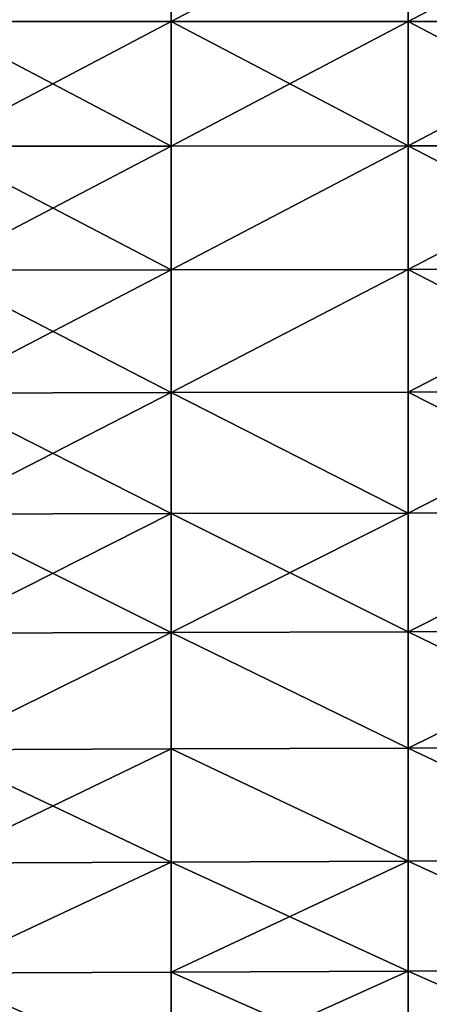
# Model space of a CAD drawing. Extents: x -25 to 69, y -4 to 281.
# Drawn here: x 54 to 59, y 39 to 49 of the extents above; entities that cross this region are included whole.
import ezdxf

# ---------------------------------------------------------------- set-up
doc = ezdxf.new("R2010")
doc.units = 0
doc.header["$MEASUREMENT"] = 0

msp = doc.modelspace()

# ---------------------------------------------------------------- linework, layer by layer
for points in [[(53.502956, 50.646038, 20.968643), (53.502956, 49.353962, 20.968643), (55.955914, 50.645378, 20.947247)], [(53.502956, 49.353962, -20.968643), (53.502956, 50.646038, -20.968643), (55.955914, 50.645378, -20.947247)], [(53.502956, 49.353962, 20.968643), (55.955914, 49.354622, 20.947247), (55.955914, 50.645378, 20.947247)], [(53.502956, 49.353962, -20.968643), (55.955914, 50.645378, -20.947247), (55.955914, 49.354622, -20.947247)], [(55.955914, 50.645378, 20.947247), (55.955914, 49.354622, 20.947247), (58.408871, 50.644718, 20.92585)], [(55.955914, 49.354622, -20.947247), (55.955914, 50.645378, -20.947247), (58.408871, 50.644718, -20.92585)], [(55.955914, 49.354622, 20.947247), (58.408871, 49.355282, 20.92585), (58.408871, 50.644718, 20.92585)], [(55.955914, 49.354622, -20.947247), (58.408871, 50.644718, -20.92585), (58.408871, 49.355282, -20.92585)], [(58.408871, 50.644718, 20.92585), (58.408871, 49.355282, 20.92585), (60.861828, 49.355942, 20.904453)], [(58.408871, 50.644718, 20.92585), (60.861828, 49.355942, 20.904453), (60.861828, 50.644058, 20.904453)], [(58.408871, 49.355282, -20.92585), (58.408871, 50.644718, -20.92585), (60.861828, 50.644058, -20.904453)], [(58.408871, 49.355282, -20.92585), (60.861828, 50.644058, -20.904453), (60.861828, 49.355942, -20.904453)], [(53.502956, 48.064339, 20.889103), (55.955914, 48.066315, 20.867786), (55.955914, 49.354622, 20.947247)], [(53.502956, 49.353962, 20.968643), (53.502956, 48.064339, 20.889103), (55.955914, 49.354622, 20.947247)], [(53.502956, 49.353962, -20.968643), (55.955914, 49.354622, -20.947247), (55.955914, 48.066315, -20.867786)], [(53.502956, 48.064339, -20.889103), (53.502956, 49.353962, -20.968643), (55.955914, 48.066315, -20.867786)], [(55.955914, 49.354622, 20.947247), (58.408871, 48.068291, 20.846472), (58.408871, 49.355282, 20.92585)], [(55.955914, 48.066315, -20.867786), (55.955914, 49.354622, -20.947247), (58.408871, 49.355282, -20.92585)], [(55.955914, 48.066315, -20.867786), (58.408871, 49.355282, -20.92585), (58.408871, 48.068291, -20.846472)], [(55.955914, 49.354622, 20.947247), (55.955914, 48.066315, 20.867786), (58.408871, 48.068291, 20.846472)], [(58.408871, 48.068291, 20.846472), (60.861828, 48.070267, 20.825157), (60.861828, 49.355942, 20.904453)], [(58.408871, 49.355282, 20.92585), (58.408871, 48.068291, 20.846472), (60.861828, 49.355942, 20.904453)], [(58.408871, 49.355282, -20.92585), (60.861828, 49.355942, -20.904453), (60.861828, 48.070267, -20.825157)], [(58.408871, 48.068291, -20.846472), (58.408871, 49.355282, -20.92585), (60.861828, 48.070267, -20.825157)], [(53.502956, 48.064339, 20.889103), (55.955914, 46.785343, 20.709167), (55.955914, 48.066315, 20.867786)], [(53.502956, 46.782059, -20.730322), (53.502956, 48.064339, -20.889103), (55.955914, 48.066315, -20.867786)], [(53.502956, 46.782059, -20.730322), (55.955914, 48.066315, -20.867786), (55.955914, 46.785343, -20.709167)], [(53.502956, 48.064339, 20.889103), (53.502956, 46.782059, 20.730322), (55.955914, 46.785343, 20.709167)], [(55.955914, 46.785343, 20.709167), (58.408871, 46.788628, 20.688015), (58.408871, 48.068291, 20.846472)], [(55.955914, 48.066315, 20.867786), (55.955914, 46.785343, 20.709167), (58.408871, 48.068291, 20.846472)], [(55.955914, 46.785343, -20.709167), (58.408871, 48.068291, -20.846472), (58.408871, 46.788628, -20.688015)], [(55.955914, 46.785343, -20.709167), (55.955914, 48.066315, -20.867786), (58.408871, 48.068291, -20.846472)], [(58.408871, 48.068291, 20.846472), (60.861828, 46.791908, 20.666862), (60.861828, 48.070267, 20.825157)], [(58.408871, 46.788628, -20.688015), (58.408871, 48.068291, -20.846472), (60.861828, 48.070267, -20.825157)], [(58.408871, 46.788628, -20.688015), (60.861828, 48.070267, -20.825157), (60.861828, 46.791908, -20.666862)], [(58.408871, 48.068291, 20.846472), (58.408871, 46.788628, 20.688015), (60.861828, 46.791908, 20.666862)], [(53.502956, 45.511986, 20.492903), (55.955914, 45.516563, 20.471992), (55.955914, 46.785343, 20.709167)], [(53.502956, 46.782059, 20.730322), (53.502956, 45.511986, 20.492903), (55.955914, 46.785343, 20.709167)], [(53.502956, 46.782059, -20.730322), (55.955914, 46.785343, -20.709167), (55.955914, 45.516563, -20.471992)], [(53.502956, 45.511986, -20.492903), (53.502956, 46.782059, -20.730322), (55.955914, 45.516563, -20.471992)], [(55.955914, 45.516563, 20.471992), (58.408871, 45.521145, 20.451082), (58.408871, 46.788628, 20.688015)], [(55.955914, 46.785343, 20.709167), (55.955914, 45.516563, 20.471992), (58.408871, 46.788628, 20.688015)], [(55.955914, 45.516563, -20.471992), (58.408871, 46.788628, -20.688015), (58.408871, 45.521145, -20.451082)], [(55.955914, 45.516563, -20.471992), (55.955914, 46.785343, -20.709167), (58.408871, 46.788628, -20.688015)], [(58.408871, 46.788628, 20.688015), (60.861828, 45.525723, 20.43017), (60.861828, 46.791908, 20.666862)], [(58.408871, 45.521145, -20.451082), (58.408871, 46.788628, -20.688015), (60.861828, 46.791908, -20.666862)], [(58.408871, 45.521145, -20.451082), (60.861828, 46.791908, -20.666862), (60.861828, 45.525723, -20.43017)], [(58.408871, 46.788628, 20.688015), (58.408871, 45.521145, 20.451082), (60.861828, 45.525723, 20.43017)], [(53.502956, 45.511986, 20.492903), (55.955914, 44.264793, 20.15716), (55.955914, 45.516563, 20.471992)], [(53.502956, 44.258934, -20.17775), (53.502956, 45.511986, -20.492903), (55.955914, 45.516563, -20.471992)], [(53.502956, 44.258934, -20.17775), (55.955914, 45.516563, -20.471992), (55.955914, 44.264793, -20.15716)], [(53.502956, 45.511986, 20.492903), (53.502956, 44.258934, 20.17775), (55.955914, 44.264793, 20.15716)], [(55.955914, 45.516563, 20.471992), (58.408871, 44.270653, 20.13657), (58.408871, 45.521145, 20.451082)], [(55.955914, 45.516563, -20.471992), (58.408871, 45.521145, -20.451082), (58.408871, 44.270653, -20.13657)], [(55.955914, 45.516563, 20.471992), (55.955914, 44.264793, 20.15716), (58.408871, 44.270653, 20.13657)], [(55.955914, 44.264793, -20.15716), (55.955914, 45.516563, -20.471992), (58.408871, 44.270653, -20.13657)], [(58.408871, 45.521145, 20.451082), (60.861828, 44.276508, 20.11598), (60.861828, 45.525723, 20.43017)], [(58.408871, 44.270653, -20.13657), (58.408871, 45.521145, -20.451082), (60.861828, 45.525723, -20.43017)], [(58.408871, 44.270653, -20.13657), (60.861828, 45.525723, -20.43017), (60.861828, 44.276508, -20.11598)], [(58.408871, 45.521145, 20.451082), (58.408871, 44.270653, 20.13657), (60.861828, 44.276508, 20.11598)], [(53.502956, 43.027664, 19.786053), (55.955914, 43.034779, 19.765863), (55.955914, 44.264793, 20.15716)], [(53.502956, 44.258934, 20.17775), (53.502956, 43.027664, 19.786053), (55.955914, 44.264793, 20.15716)], [(53.502956, 44.258934, -20.17775), (55.955914, 44.264793, -20.15716), (55.955914, 43.034779, -19.765863)], [(53.502956, 43.027664, -19.786053), (53.502956, 44.258934, -20.17775), (55.955914, 43.034779, -19.765863)], [(55.955914, 44.264793, 20.15716), (58.408871, 43.041893, 19.745674), (58.408871, 44.270653, 20.13657)], [(55.955914, 43.034779, -19.765863), (58.408871, 44.270653, -20.13657), (58.408871, 43.041893, -19.745674)], [(55.955914, 43.034779, -19.765863), (55.955914, 44.264793, -20.15716), (58.408871, 44.270653, -20.13657)], [(55.955914, 44.264793, 20.15716), (55.955914, 43.034779, 19.765863), (58.408871, 43.041893, 19.745674)], [(58.408871, 43.041893, 19.745674), (60.861828, 43.049007, 19.725485), (60.861828, 44.276508, 20.11598)], [(58.408871, 44.270653, 20.13657), (58.408871, 43.041893, 19.745674), (60.861828, 44.276508, 20.11598)], [(58.408871, 43.041893, -19.745674), (60.861828, 44.276508, -20.11598), (60.861828, 43.049007, -19.725485)], [(58.408871, 43.041893, -19.745674), (58.408871, 44.270653, -20.13657), (60.861828, 44.276508, -20.11598)], [(53.502956, 41.822842, 19.319302), (55.955914, 41.831184, 19.299589), (55.955914, 43.034779, 19.765863)], [(53.502956, 43.027664, 19.786053), (53.502956, 41.822842, 19.319302), (55.955914, 43.034779, 19.765863)], [(53.502956, 41.822842, -19.319302), (53.502956, 43.027664, -19.786053), (55.955914, 43.034779, -19.765863)], [(53.502956, 41.822842, -19.319302), (55.955914, 43.034779, -19.765863), (55.955914, 41.831184, -19.299589)], [(55.955914, 43.034779, 19.765863), (58.408871, 41.839527, 19.279875), (58.408871, 43.041893, 19.745674)], [(55.955914, 43.034779, -19.765863), (58.408871, 43.041893, -19.745674), (58.408871, 41.839527, -19.279875)], [(55.955914, 43.034779, 19.765863), (55.955914, 41.831184, 19.299589), (58.408871, 41.839527, 19.279875)], [(55.955914, 41.831184, -19.299589), (55.955914, 43.034779, -19.765863), (58.408871, 41.839527, -19.279875)], [(58.408871, 43.041893, 19.745674), (60.861828, 41.847874, 19.260162), (60.861828, 43.049007, 19.725485)], [(58.408871, 41.839527, -19.279875), (60.861828, 43.049007, -19.725485), (60.861828, 41.847874, -19.260162)], [(58.408871, 41.839527, -19.279875), (58.408871, 43.041893, -19.745674), (60.861828, 43.049007, -19.725485)], [(58.408871, 43.041893, 19.745674), (58.408871, 41.839527, 19.279875), (60.861828, 41.847874, 19.260162)], [(53.502956, 41.822842, 19.319302), (55.955914, 40.658577, 18.760105), (55.955914, 41.831184, 19.299589)], [(53.502956, 40.649036, -18.779266), (55.955914, 41.831184, -19.299589), (55.955914, 40.658577, -18.760105)], [(53.502956, 40.649036, -18.779266), (53.502956, 41.822842, -19.319302), (55.955914, 41.831184, -19.299589)], [(53.502956, 41.822842, 19.319302), (53.502956, 40.649036, 18.779266), (55.955914, 40.658577, 18.760105)], [(55.955914, 41.831184, 19.299589), (58.408871, 40.668121, 18.740942), (58.408871, 41.839527, 19.279875)], [(55.955914, 41.831184, -19.299589), (58.408871, 41.839527, -19.279875), (58.408871, 40.668121, -18.740942)], [(55.955914, 41.831184, 19.299589), (55.955914, 40.658577, 18.760105), (58.408871, 40.668121, 18.740942)], [(55.955914, 40.658577, -18.760105), (55.955914, 41.831184, -19.299589), (58.408871, 40.668121, -18.740942)], [(58.408871, 41.839527, 19.279875), (60.861828, 40.677662, 18.721779), (60.861828, 41.847874, 19.260162)], [(58.408871, 41.839527, -19.279875), (60.861828, 41.847874, -19.260162), (60.861828, 40.677662, -18.721779)], [(58.408871, 41.839527, 19.279875), (58.408871, 40.668121, 18.740942), (60.861828, 40.677662, 18.721779)], [(58.408871, 40.668121, -18.740942), (58.408871, 41.839527, -19.279875), (60.861828, 40.677662, -18.721779)], [(53.502956, 39.510704, 18.167995), (55.955914, 39.521408, 18.149456), (55.955914, 40.658577, 18.760105)], [(53.502956, 40.649036, 18.779266), (53.502956, 39.510704, 18.167995), (55.955914, 40.658577, 18.760105)], [(53.502956, 39.510704, -18.167995), (55.955914, 40.658577, -18.760105), (55.955914, 39.521408, -18.149456)], [(53.502956, 39.510704, -18.167995), (53.502956, 40.649036, -18.779266), (55.955914, 40.658577, -18.760105)], [(55.955914, 40.658577, 18.760105), (58.408871, 39.532108, 18.130917), (58.408871, 40.668121, 18.740942)], [(55.955914, 39.521408, -18.149456), (58.408871, 40.668121, -18.740942), (58.408871, 39.532108, -18.130917)], [(55.955914, 39.521408, -18.149456), (55.955914, 40.658577, -18.760105), (58.408871, 40.668121, -18.740942)], [(55.955914, 40.658577, 18.760105), (55.955914, 39.521408, 18.149456), (58.408871, 39.532108, 18.130917)], [(58.408871, 40.668121, 18.740942), (60.861828, 39.542812, 18.112379), (60.861828, 40.677662, 18.721779)], [(58.408871, 40.668121, -18.740942), (60.861828, 40.677662, -18.721779), (60.861828, 39.542812, -18.112379)], [(58.408871, 40.668121, 18.740942), (58.408871, 39.532108, 18.130917), (60.861828, 39.542812, 18.112379)], [(58.408871, 39.532108, -18.130917), (58.408871, 40.668121, -18.740942), (60.861828, 39.542812, -18.112379)], [(53.502956, 39.510704, 18.167995), (55.955914, 38.423985, 17.469961), (55.955914, 39.521408, 18.149456)], [(53.502956, 39.510704, -18.167995), (55.955914, 39.521408, -18.149456), (55.955914, 38.423985, -17.469961)], [(55.955914, 38.423985, 17.469961), (58.408871, 38.43581, 17.452116), (58.408871, 39.532108, 18.130917)], [(55.955914, 39.521408, 18.149456), (55.955914, 38.423985, 17.469961), (58.408871, 39.532108, 18.130917)], [(55.955914, 39.521408, -18.149456), (58.408871, 39.532108, -18.130917), (58.408871, 38.43581, -17.452116)], [(55.955914, 38.423985, -17.469961), (55.955914, 39.521408, -18.149456), (58.408871, 38.43581, -17.452116)], [(58.408871, 39.532108, 18.130917), (60.861828, 38.447632, 17.434271), (60.861828, 39.542812, 18.112379)], [(58.408871, 38.43581, -17.452116), (58.408871, 39.532108, -18.130917), (60.861828, 39.542812, -18.112379)], [(58.408871, 38.43581, -17.452116), (60.861828, 39.542812, -18.112379), (60.861828, 38.447632, -17.434271)], [(58.408871, 39.532108, 18.130917), (58.408871, 38.43581, 17.452116), (60.861828, 38.447632, 17.434271)], [(53.502956, 39.510704, 18.167995), (53.502956, 38.412159, 17.487806), (55.955914, 38.423985, 17.469961)], [(53.502956, 38.412159, -17.487806), (53.502956, 39.510704, -18.167995), (55.955914, 38.423985, -17.469961)]]:
    msp.add_3dface(points)

doc.saveas('drawing.dxf')
